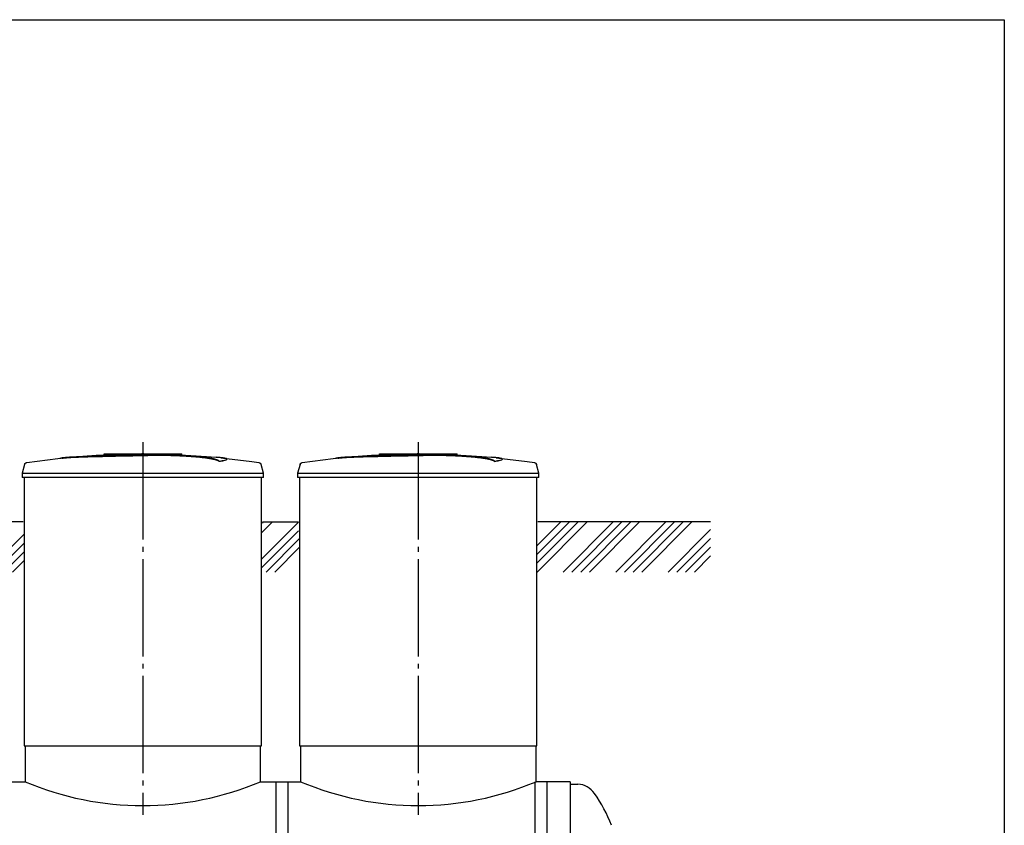
# Model space of a CAD drawing. Units: millimetres. Extents: x -9175 to 79599, y 23894 to 33877.
# Drawn here: x 35511 to 40569, y 29334 to 33472 of the extents above; entities that cross this region are included whole.
import ezdxf

# ---------------------------------------------------------------- set-up
doc = ezdxf.new("R2010")
doc.units = ezdxf.units.MM
doc.linetypes.add('ГОСТ 2.303 5', pattern=[24, 20, -1.5, 1, -1.5])
doc.layers.add('A-GENM', color=13, linetype='Continuous')
doc.layers.add('Слой1', color=7, linetype='ГОСТ 2.303 5')
doc.layers.add('РАЗМЕРЫ', color=3, linetype='Continuous', lineweight=25)

msp = doc.modelspace()

# ---------------------------------------------------------------- hatches: boundary and pattern name
at = {"layer": 'A-GENM', "ltscale": 75}
h = msp.add_hatch(dxfattribs=at)
h.set_pattern_fill('ANSI34', color=256, scale=10, style=0)
h.set_pattern_definition([(45, (15601.27, 17631.07), (-134.7038, 134.7038), []), (45, (15646.17, 17631.07), (-134.7038, 134.7038), []), (45, (15691.07, 17631.07), (-134.7038, 134.7038), []), (45, (15735.98, 17631.07), (-134.7038, 134.7038), [])])
h.paths.add_polyline_path([(20303.5, 30891.7), (21801.3, 30891.7), (21801.3, 30791.7), (21806.3, 30791.7), (21806.3, 30634.7), (20303.5, 30634.7)])
h.paths.add_polyline_path([(22126.3, 30891.7), (23118.8, 30891.7), (23118.8, 30841.7), (23123.8, 30841.7), (23123.8, 30634.7), (22121.3, 30634.7), (22121.3, 30791.7), (22126.3, 30791.7)])
h.paths.add_polyline_path([(24348.8, 30891.7), (26128.8, 30891.7), (26128.8, 30841.7), (26133.8, 30841.7), (26133.8, 30634.7), (24343.8, 30634.7), (24343.8, 30841.7), (24348.8, 30841.7)])
h.paths.add_polyline_path([(27358.8, 30891.7), (29028.8, 30891.7), (29028.8, 30841.7), (29033.8, 30841.7), (29033.8, 30634.7), (27353.8, 30634.7), (27353.8, 30841.7), (27358.8, 30841.7)])
h.paths.add_polyline_path([(30918.8, 30891.7), (32698.8, 30891.7), (32698.8, 30841.7), (32703.8, 30841.7), (32703.8, 30634.7), (30918.8, 30634.7)])
h.paths.add_polyline_path([(30258.8, 30891.7), (30918.8, 30891.7), (30918.8, 30634.7), (30253.8, 30634.7), (30253.8, 30841.7), (30258.8, 30841.7)])
h.paths.add_polyline_path([(38658.8, 30891.7), (39060.2, 30891.7), (39060.2, 30634.7), (38658.8, 30634.7)])
h.paths.add_polyline_path([(38173.8, 30891.7), (38658.8, 30891.7), (38658.8, 30634.7), (38168.8, 30634.7), (38168.8, 30841.7), (38173.8, 30841.7)])
h.paths.add_polyline_path([(33928.8, 30891.7), (34113.8, 30891.7), (34113.8, 30841.7), (34118.8, 30841.7), (34118.8, 30634.7), (33923.8, 30634.7), (33923.8, 30841.7), (33928.8, 30841.7)])
h.paths.add_polyline_path([(35343.8, 30891.7), (35528.8, 30891.7), (35528.8, 30841.7), (35533.8, 30841.7), (35533.8, 30634.7), (35338.8, 30634.7), (35338.8, 30841.7), (35343.8, 30841.7)])
h.paths.add_polyline_path([(36758.8, 30891.7), (36943.8, 30891.7), (36943.8, 30841.7), (36948.8, 30841.7), (36948.8, 30634.7), (36753.8, 30634.7), (36753.8, 30841.7), (36758.8, 30841.7)])

# ---------------------------------------------------------------- linework, layer by layer
at = {"layer": 'A-GENM'}
for p, q in [((35944.8, 31241.7), (36343.5, 31241.7)), ((35944.8, 31236.7), (35944.8, 31241.7)), ((36310.7, 31236.7), (35944.8, 31236.7)), ((36317.7, 31236.7), (36311.4, 31236.7)), ((36330, 31236.7), (36317.9, 31236.7)), ((36343.1, 31236.7), (36335.8, 31236.7)), ((36343.8, 31236.7), (36343.8, 31241.7)), ((36575.9, 31213.5), (36575.9, 31214.5)), ((37359.8, 31241.7), (37758.5, 31241.7)), ((37359.8, 31236.7), (37359.8, 31241.7)), ((37725.7, 31236.7), (37359.8, 31236.7)), ((37732.7, 31236.7), (37726.4, 31236.7)), ((37745, 31236.7), (37732.9, 31236.7)), ((37758.1, 31236.7), (37750.8, 31236.7)), ((37758.8, 31236.7), (37758.8, 31241.7)), ((37990.9, 31213.5), (37990.9, 31214.5)), ((35536.7, 31187.6), (35523.8, 31142.5)), ((36536.6, 31202.8), (36536.6, 31203.8)), ((36763.8, 31142.5), (36751, 31187.6)), ((36951.7, 31187.6), (36938.8, 31142.5)), ((37951.6, 31202.8), (37951.6, 31203.8)), ((38178.8, 31142.5), (38166, 31187.6)), ((35523.8, 31142.5), (35523.8, 31120.7)), ((35523.8, 31142.5), (36143.8, 31142.5)), ((36143.8, 31120.7), (35523.8, 31120.7)), ((35533.8, 31120.7), (35533.8, 29741.7)), ((36143.8, 31142.5), (36763.8, 31142.5)), ((36763.8, 31120.7), (36143.8, 31120.7)), ((36753.8, 29741.7), (36753.8, 31120.7)), ((36763.8, 31120.7), (36763.8, 31142.5)), ((36938.8, 31142.5), (36938.8, 31120.7)), ((36938.8, 31142.5), (37558.8, 31142.5)), ((37558.8, 31120.7), (36938.8, 31120.7)), ((36948.8, 31120.7), (36948.8, 29741.7)), ((37558.8, 31142.5), (38178.8, 31142.5)), ((38178.8, 31120.7), (37558.8, 31120.7)), ((38168.8, 29741.7), (38168.8, 31120.7)), ((38178.8, 31120.7), (38178.8, 31142.5)), ((35538.8, 29741.7), (35538.8, 29557.7)), ((36748.8, 29557.7), (36748.8, 29741.7)), ((36953.8, 29741.7), (36953.8, 29557.7)), ((38163.8, 29557.7), (38163.8, 29741.7)), ((36828.8, 28018), (36828.8, 29557.7)), ((36888.8, 29557.7), (36888.8, 28018)), ((38158.8, 28018), (38158.8, 29557.7)), ((38218.8, 29557.7), (38218.8, 28018)), ((38338.8, 29545.7), (38378.8, 29545.7))]:
    msp.add_line(p, q, dxfattribs=at)
at = {"layer": 'A-GENM', "ltscale": 75}
for p, q in [((35528.8, 30891.7), (35343.8, 30891.7)), ((36758.8, 30891.7), (36943.8, 30891.7)), ((39060.2, 30891.7), (38173.8, 30891.7)), ((35533.8, 29741.7), (36753.8, 29741.7)), ((36948.8, 29741.7), (38168.8, 29741.7)), ((35333.8, 29557.7), (35538.8, 29557.7)), ((36748.8, 29557.7), (36953.8, 29557.7)), ((38338.8, 29557.7), (38163.8, 29557.7)), ((38338.8, 29557.7), (38338.8, 27533.7))]:
    msp.add_line(p, q, dxfattribs=at)
at = {"layer": 'A-GENM', "flags": 128}
for points in [[(35547.3, 31196.9), (35706.9, 31217.4), (35743.5, 31221.2)], [(35743.5, 31222.2), (35904, 31234.8), (36064.8, 31241), (36095.5, 31241.3)], [(36143.8, 31241.7), (36143.7, 31241.7), (36143.5, 31241.7), (36143.3, 31241.7), (36143.1, 31241.7), (36142.9, 31241.7), (36142.7, 31241.7), (36142.5, 31241.7), (36142.3, 31241.7), (36142.2, 31241.7), (36142, 31241.7), (36141.8, 31241.7), (36141.6, 31241.7), (36141.5, 31241.7), (36141.3, 31241.7), (36141.1, 31241.7), (36141, 31241.7), (36140.8, 31241.7), (36140.7, 31241.7), (36140.5, 31241.7), (36140.4, 31241.7), (36140.3, 31241.7), (36140.1, 31241.7), (36140, 31241.7), (36139.9, 31241.7), (36139.8, 31241.7), (36139.7, 31241.7), (36139.6, 31241.7), (36139.5, 31241.7), (36139.4, 31241.7), (36139.4, 31241.7), (36139.3, 31241.7), (36139.2, 31241.7), (36139.2, 31241.7), (36139.1, 31241.7), (36139.1, 31241.7), (36139.1, 31241.7), (36139.1, 31241.7), (36139, 31241.7), (36139, 31241.7)], [(36139, 31241.7), (36139, 31241.7), (36139.1, 31241.7), (36139.1, 31241.7), (36139.1, 31241.7), (36139.1, 31241.7), (36139.2, 31241.7), (36139.2, 31241.7), (36139.3, 31241.7), (36139.3, 31241.7), (36139.4, 31241.7), (36139.5, 31241.7), (36139.6, 31241.7), (36139.7, 31241.7), (36139.8, 31241.7), (36139.9, 31241.7), (36140, 31241.7), (36140.1, 31241.7), (36140.2, 31241.7), (36140.4, 31241.7), (36140.5, 31241.7), (36140.6, 31241.7), (36140.8, 31241.7), (36140.9, 31241.7), (36141.1, 31241.7), (36141.2, 31241.7), (36141.4, 31241.7), (36141.6, 31241.7), (36141.8, 31241.7), (36141.9, 31241.7), (36142.1, 31241.7), (36142.3, 31241.7), (36142.5, 31241.7), (36142.7, 31241.7), (36142.8, 31241.7), (36143, 31241.7), (36143.2, 31241.7), (36143.4, 31241.7), (36143.6, 31241.7), (36143.8, 31241.7), (36143.8, 31241.7)], [(36143.8, 31241.7), (36144, 31241.7), (36144.2, 31241.7), (36144.4, 31241.7), (36144.6, 31241.7), (36144.8, 31241.7), (36145, 31241.7), (36145.2, 31241.7), (36145.4, 31241.7), (36145.5, 31241.7), (36145.7, 31241.7), (36145.9, 31241.7), (36146.1, 31241.7), (36146.2, 31241.7), (36146.4, 31241.7), (36146.6, 31241.7), (36146.7, 31241.7), (36146.9, 31241.7), (36147, 31241.7), (36147.2, 31241.7), (36147.3, 31241.7), (36147.4, 31241.7), (36147.6, 31241.7), (36147.7, 31241.7), (36147.8, 31241.7), (36147.9, 31241.7), (36148, 31241.7), (36148.1, 31241.7), (36148.2, 31241.7), (36148.3, 31241.7), (36148.3, 31241.7), (36148.4, 31241.7), (36148.5, 31241.7), (36148.5, 31241.7), (36148.5, 31241.7), (36148.6, 31241.7), (36148.6, 31241.7), (36148.6, 31241.7), (36148.6, 31241.7), (36148.7, 31241.7)], [(36148.7, 31241.7), (36148.6, 31241.7), (36148.6, 31241.7), (36148.6, 31241.7), (36148.6, 31241.7), (36148.6, 31241.7), (36148.5, 31241.7), (36148.5, 31241.7), (36148.4, 31241.7), (36148.3, 31241.7), (36148.3, 31241.7), (36148.2, 31241.7), (36148.1, 31241.7), (36148, 31241.7), (36147.9, 31241.7), (36147.8, 31241.7), (36147.7, 31241.7), (36147.6, 31241.7), (36147.5, 31241.7), (36147.3, 31241.7), (36147.2, 31241.7), (36147.1, 31241.7), (36146.9, 31241.7), (36146.8, 31241.7), (36146.6, 31241.7), (36146.4, 31241.7), (36146.3, 31241.7), (36146.1, 31241.7), (36145.9, 31241.7), (36145.8, 31241.7), (36145.6, 31241.7), (36145.4, 31241.7), (36145.2, 31241.7), (36145, 31241.7), (36144.9, 31241.7), (36144.7, 31241.7), (36144.5, 31241.7), (36144.3, 31241.7), (36144.1, 31241.7), (36143.9, 31241.7), (36143.8, 31241.7)], [(36237.1, 31239.9), (36309.6, 31238.4), (36470.2, 31228.8), (36544.2, 31222.2)], [(36544.2, 31221.2), (36703.9, 31202.2), (36740.4, 31196.9)], [(36962.3, 31196.9), (37121.9, 31217.4), (37158.5, 31221.2)], [(37158.5, 31222.2), (37319, 31234.8), (37479.8, 31241), (37510.5, 31241.3)], [(37558.8, 31241.7), (37558.7, 31241.7), (37558.5, 31241.7), (37558.3, 31241.7), (37558.1, 31241.7), (37557.9, 31241.7), (37557.7, 31241.7), (37557.5, 31241.7), (37557.3, 31241.7), (37557.2, 31241.7), (37557, 31241.7), (37556.8, 31241.7), (37556.6, 31241.7), (37556.5, 31241.7), (37556.3, 31241.7), (37556.1, 31241.7), (37556, 31241.7), (37555.8, 31241.7), (37555.7, 31241.7), (37555.5, 31241.7), (37555.4, 31241.7), (37555.3, 31241.7), (37555.1, 31241.7), (37555, 31241.7), (37554.9, 31241.7), (37554.8, 31241.7), (37554.7, 31241.7), (37554.6, 31241.7), (37554.5, 31241.7), (37554.4, 31241.7), (37554.4, 31241.7), (37554.3, 31241.7), (37554.2, 31241.7), (37554.2, 31241.7), (37554.1, 31241.7), (37554.1, 31241.7), (37554.1, 31241.7), (37554.1, 31241.7), (37554, 31241.7), (37554, 31241.7)], [(37554, 31241.7), (37554, 31241.7), (37554.1, 31241.7), (37554.1, 31241.7), (37554.1, 31241.7), (37554.1, 31241.7), (37554.2, 31241.7), (37554.2, 31241.7), (37554.3, 31241.7), (37554.3, 31241.7), (37554.4, 31241.7), (37554.5, 31241.7), (37554.6, 31241.7), (37554.7, 31241.7), (37554.8, 31241.7), (37554.9, 31241.7), (37555, 31241.7), (37555.1, 31241.7), (37555.2, 31241.7), (37555.4, 31241.7), (37555.5, 31241.7), (37555.6, 31241.7), (37555.8, 31241.7), (37555.9, 31241.7), (37556.1, 31241.7), (37556.2, 31241.7), (37556.4, 31241.7), (37556.6, 31241.7), (37556.8, 31241.7), (37556.9, 31241.7), (37557.1, 31241.7), (37557.3, 31241.7), (37557.5, 31241.7), (37557.7, 31241.7), (37557.8, 31241.7), (37558, 31241.7), (37558.2, 31241.7), (37558.4, 31241.7), (37558.6, 31241.7), (37558.8, 31241.7), (37558.8, 31241.7)], [(37558.8, 31241.7), (37559, 31241.7), (37559.2, 31241.7), (37559.4, 31241.7), (37559.6, 31241.7), (37559.8, 31241.7), (37560, 31241.7), (37560.2, 31241.7), (37560.4, 31241.7), (37560.5, 31241.7), (37560.7, 31241.7), (37560.9, 31241.7), (37561.1, 31241.7), (37561.2, 31241.7), (37561.4, 31241.7), (37561.6, 31241.7), (37561.7, 31241.7), (37561.9, 31241.7), (37562, 31241.7), (37562.2, 31241.7), (37562.3, 31241.7), (37562.4, 31241.7), (37562.6, 31241.7), (37562.7, 31241.7), (37562.8, 31241.7), (37562.9, 31241.7), (37563, 31241.7), (37563.1, 31241.7), (37563.2, 31241.7), (37563.3, 31241.7), (37563.3, 31241.7), (37563.4, 31241.7), (37563.5, 31241.7), (37563.5, 31241.7), (37563.5, 31241.7), (37563.6, 31241.7), (37563.6, 31241.7), (37563.6, 31241.7), (37563.6, 31241.7), (37563.7, 31241.7)], [(37563.7, 31241.7), (37563.6, 31241.7), (37563.6, 31241.7), (37563.6, 31241.7), (37563.6, 31241.7), (37563.6, 31241.7), (37563.5, 31241.7), (37563.5, 31241.7), (37563.4, 31241.7), (37563.3, 31241.7), (37563.3, 31241.7), (37563.2, 31241.7), (37563.1, 31241.7), (37563, 31241.7), (37562.9, 31241.7), (37562.8, 31241.7), (37562.7, 31241.7), (37562.6, 31241.7), (37562.5, 31241.7), (37562.3, 31241.7), (37562.2, 31241.7), (37562.1, 31241.7), (37561.9, 31241.7), (37561.8, 31241.7), (37561.6, 31241.7), (37561.4, 31241.7), (37561.3, 31241.7), (37561.1, 31241.7), (37560.9, 31241.7), (37560.8, 31241.7), (37560.6, 31241.7), (37560.4, 31241.7), (37560.2, 31241.7), (37560, 31241.7), (37559.9, 31241.7), (37559.7, 31241.7), (37559.5, 31241.7), (37559.3, 31241.7), (37559.1, 31241.7), (37558.9, 31241.7), (37558.8, 31241.7)], [(37652.1, 31239.9), (37724.6, 31238.4), (37885.2, 31228.8), (37959.2, 31222.2)], [(37959.2, 31221.2), (38118.9, 31202.2), (38155.4, 31196.9)], [(35536.7, 31187.6), (35536.9, 31188.1), (35537.1, 31188.6), (35537.3, 31189.1), (35537.5, 31189.6), (35537.7, 31190), (35537.9, 31190.5), (35538.2, 31190.9), (35538.5, 31191.4), (35538.8, 31191.8), (35539.1, 31192.2), (35539.5, 31192.6), (35539.8, 31193), (35540.2, 31193.4), (35540.5, 31193.7), (35540.9, 31194), (35541.3, 31194.4), (35541.8, 31194.7), (35542.2, 31195), (35542.6, 31195.2), (35543.1, 31195.5), (35543.6, 31195.7), (35544, 31196), (35544.5, 31196.2), (35545, 31196.3), (35545.5, 31196.5), (35546, 31196.6), (35546.5, 31196.8), (35547, 31196.9), (35547.3, 31196.9)], [(36740.4, 31196.9), (36740.9, 31196.8), (36741.4, 31196.7), (36741.9, 31196.6), (36742.4, 31196.4), (36742.9, 31196.3), (36743.4, 31196.1), (36743.8, 31195.9), (36744.3, 31195.6), (36744.8, 31195.4), (36745.2, 31195.1), (36745.7, 31194.9), (36746.1, 31194.6), (36746.5, 31194.3), (36746.9, 31193.9), (36747.3, 31193.6), (36747.7, 31193.2), (36748, 31192.8), (36748.4, 31192.4), (36748.7, 31192), (36749, 31191.6), (36749.3, 31191.2), (36749.6, 31190.8), (36749.8, 31190.3), (36750.1, 31189.9), (36750.3, 31189.4), (36750.5, 31188.9), (36750.7, 31188.4), (36750.9, 31187.9), (36751, 31187.6)], [(36951.7, 31187.6), (36951.9, 31188.1), (36952.1, 31188.6), (36952.3, 31189.1), (36952.5, 31189.6), (36952.7, 31190), (36952.9, 31190.5), (36953.2, 31190.9), (36953.5, 31191.4), (36953.8, 31191.8), (36954.1, 31192.2), (36954.5, 31192.6), (36954.8, 31193), (36955.2, 31193.4), (36955.5, 31193.7), (36955.9, 31194), (36956.3, 31194.4), (36956.8, 31194.7), (36957.2, 31195), (36957.6, 31195.2), (36958.1, 31195.5), (36958.6, 31195.7), (36959, 31196), (36959.5, 31196.2), (36960, 31196.3), (36960.5, 31196.5), (36961, 31196.6), (36961.5, 31196.8), (36962, 31196.9), (36962.3, 31196.9)], [(38155.4, 31196.9), (38155.9, 31196.8), (38156.4, 31196.7), (38156.9, 31196.6), (38157.4, 31196.4), (38157.9, 31196.3), (38158.4, 31196.1), (38158.8, 31195.9), (38159.3, 31195.6), (38159.8, 31195.4), (38160.2, 31195.1), (38160.7, 31194.9), (38161.1, 31194.6), (38161.5, 31194.3), (38161.9, 31193.9), (38162.3, 31193.6), (38162.7, 31193.2), (38163, 31192.8), (38163.4, 31192.4), (38163.7, 31192), (38164, 31191.6), (38164.3, 31191.2), (38164.6, 31190.8), (38164.8, 31190.3), (38165.1, 31189.9), (38165.3, 31189.4), (38165.5, 31188.9), (38165.7, 31188.4), (38165.9, 31187.9), (38166, 31187.6)]]:
    msp.add_lwpolyline(points, dxfattribs=at)
at = {"layer": 'A-GENM', "ltscale": 75}
for centre, radius, start, end in [((36143.8, 30985.7), 1550.9, 247.0401, 292.9599), ((37558.8, 30985.7), 1550.9, 247.0401, 292.9599), ((38369.4, 29430.7), 115.3, 34.9614, 85.3261), ((37888.4, 29084), 708.3, 20.6379, 35.6454)]:
    msp.add_arc(centre, radius, start, end, dxfattribs=at)
at = {"layer": 'A-GENM'}
for points, knots in [([(36143.8, 31234.6), (36130.1, 31234.2), (36108.5, 31233.8), (36079.2, 31233.1), (36056.8, 31232.7), (36034.5, 31232.2), (36005.1, 31231.6), (35969, 31230.8), (35927.6, 31229.7), (35889.1, 31228.7), (35854.2, 31227.7), (35817.2, 31226.5), (35781.9, 31225), (35751.1, 31223), (35729.2, 31220.7), (35720.2, 31218.9), (35717.1, 31218)], [-1, -1, -1, -1, -0.9519231, -0.9278846, -0.9038462, -0.8798077, -0.8557692, -0.8076923, -0.7596154, -0.7115385, -0.6634615, -0.6153846, -0.5384615, -0.4615385, -0.3846154, -0.3113029, -0.3113029, -0.3113029, -0.3113029]), ([(35730.3, 31219.6), (35736.3, 31220.5), (35751.1, 31222), (35781.9, 31224), (35822.2, 31225.7), (35865.1, 31227), (35904.3, 31228.1), (35946.4, 31229.2), (35991.9, 31230.3), (36038.9, 31231.3), (36074.8, 31232), (36110, 31232.8), (36132.8, 31233.3), (36143.8, 31233.6)], [-0.6153846, -0.6153846, -0.6153846, -0.6153846, -0.5384615, -0.4615385, -0.3846154, -0.3076923, -0.2692308, -0.2307692, -0.1538462, -0.1153846, -0.0769231, -0.0384615, 0, 0, 0, 0]), ([(36536.6, 31203.8), (36535.4, 31204.9), (36532.4, 31207), (36526.9, 31209.6), (36521.3, 31211.6), (36516.4, 31213.1), (36510.9, 31214.7), (36505.6, 31215.9), (36500.9, 31216.9), (36497.2, 31217.7), (36493.3, 31218.4), (36489.2, 31219.1), (36484.8, 31219.9), (36480.3, 31220.6), (36475.5, 31221.3), (36470.5, 31222), (36465.2, 31222.8), (36459.8, 31223.5), (36454.2, 31224.1), (36448.3, 31224.8), (36442.3, 31225.5), (36434, 31226.4), (36425.4, 31227.2), (36416.5, 31228), (36409.7, 31228.6), (36402.8, 31229.1), (36395.8, 31229.7), (36388.8, 31230.2), (36381.6, 31230.7), (36374.4, 31231.2), (36367.2, 31231.6), (36359.9, 31232.1), (36352.6, 31232.5), (36345.3, 31232.8), (36338, 31233.2), (36330.7, 31233.5), (36320.8, 31233.9), (36311.1, 31234.3), (36301.4, 31234.6), (36294.2, 31234.8), (36287, 31235), (36279.9, 31235.2), (36272.8, 31235.3), (36265.8, 31235.4), (36258.8, 31235.5), (36251.9, 31235.6), (36245, 31235.6), (36238.2, 31235.7), (36231.3, 31235.7), (36224.6, 31235.7), (36217.9, 31235.7), (36211.2, 31235.6), (36204.5, 31235.6), (36197.8, 31235.5), (36191.1, 31235.4), (36182, 31235.3), (36170.8, 31235.1), (36157.3, 31234.9), (36148.3, 31234.7), (36143.8, 31234.6)], [-1, -1, -1, -1, -0.944444, -0.888889, -0.861111, -0.833333, -0.805556, -0.777778, -0.763889, -0.75, -0.736111, -0.722222, -0.708333, -0.694444, -0.680556, -0.666667, -0.652778, -0.638889, -0.625, -0.611111, -0.597222, -0.583333, -0.555556, -0.541667, -0.527778, -0.513889, -0.5, -0.486111, -0.472222, -0.458333, -0.444444, -0.430556, -0.416667, -0.402778, -0.388889, -0.375, -0.361111, -0.333333, -0.319444, -0.305556, -0.291667, -0.277778, -0.263889, -0.25, -0.236111, -0.222222, -0.208333, -0.194444, -0.180556, -0.166667, -0.152778, -0.138889, -0.125, -0.111111, -0.097222, -0.083333, -0.055556, -0.027778, 0, 0, 0, 0]), ([(36143.8, 31233.6), (36150.6, 31233.7), (36160.7, 31233.9), (36174.1, 31234.2), (36184.3, 31234.3), (36192.8, 31234.4), (36199.4, 31234.5), (36206.1, 31234.6), (36214.5, 31234.6), (36224.5, 31234.7), (36234.7, 31234.7), (36243.3, 31234.7), (36250.2, 31234.6), (36257, 31234.5), (36265.8, 31234.4), (36276.4, 31234.3), (36286.9, 31234), (36297.8, 31233.7), (36307.5, 31233.4), (36315.9, 31233.1), (36323.3, 31232.8), (36330.7, 31232.5), (36338, 31232.2), (36345.3, 31231.8), (36352.6, 31231.5), (36359.9, 31231.1), (36367.2, 31230.6), (36374.4, 31230.2), (36381.6, 31229.7), (36388.8, 31229.2), (36395.8, 31228.7), (36402.8, 31228.1), (36409.7, 31227.6), (36416.5, 31227), (36425.4, 31226.2), (36434, 31225.4), (36442.3, 31224.5), (36448.3, 31223.8), (36454.2, 31223.1), (36459.8, 31222.5), (36465.2, 31221.8), (36470.5, 31221), (36475.5, 31220.3), (36480.3, 31219.6), (36484.8, 31218.9), (36489.2, 31218.1), (36493.3, 31217.4), (36497.2, 31216.7), (36500.9, 31215.9), (36505.6, 31214.9), (36510.9, 31213.7), (36516.4, 31212.1), (36521.3, 31210.6), (36526.9, 31208.6), (36532.4, 31206), (36535.4, 31203.9), (36536.6, 31202.8)], [-1, -1, -1, -1, -0.958333, -0.9375, -0.916667, -0.895833, -0.885417, -0.875, -0.854167, -0.833333, -0.8125, -0.791667, -0.78125, -0.770833, -0.75, -0.729167, -0.708333, -0.6875, -0.666667, -0.652778, -0.638889, -0.625, -0.611111, -0.597222, -0.583333, -0.569444, -0.555556, -0.541667, -0.527778, -0.513889, -0.5, -0.486111, -0.472222, -0.458333, -0.444444, -0.416667, -0.402778, -0.388889, -0.375, -0.361111, -0.347222, -0.333333, -0.319444, -0.305556, -0.291667, -0.277778, -0.263889, -0.25, -0.236111, -0.222222, -0.194444, -0.166667, -0.138889, -0.111111, -0.055556, 0, 0, 0, 0]), ([(36536.6, 31203.8), (36545.5, 31205.1), (36560.3, 31207.6), (36573.4, 31211.3), (36576.7, 31214.2), (36574.9, 31216.3), (36570.2, 31218.4), (36558.8, 31220.7), (36540.3, 31222.7), (36526, 31223.7), (36520.8, 31224)], [0, 0, 0, 0, 0.0769231, 0.1538462, 0.2307692, 0.2692308, 0.3076923, 0.3846154, 0.4615385, 0.5, 0.5, 0.5, 0.5]), ([(36575.9, 31213.5), (36575.9, 31213), (36574.8, 31211.1), (36565.3, 31207.6), (36547.7, 31204.4), (36536.6, 31202.8)], [0.7734693, 0.7734693, 0.7734693, 0.7734693, 0.8076923, 0.9038462, 1, 1, 1, 1]), ([(37558.8, 31234.6), (37545.1, 31234.2), (37523.5, 31233.8), (37494.2, 31233.1), (37471.8, 31232.7), (37449.5, 31232.2), (37420.1, 31231.6), (37384, 31230.8), (37342.6, 31229.7), (37304.1, 31228.7), (37269.2, 31227.7), (37232.2, 31226.5), (37196.9, 31225), (37166.1, 31223), (37144.2, 31220.7), (37135.2, 31218.9), (37132.1, 31218)], [-1, -1, -1, -1, -0.9519231, -0.9278846, -0.9038462, -0.8798077, -0.8557692, -0.8076923, -0.7596154, -0.7115385, -0.6634615, -0.6153846, -0.5384615, -0.4615385, -0.3846154, -0.3113029, -0.3113029, -0.3113029, -0.3113029]), ([(37145.3, 31219.6), (37151.3, 31220.5), (37166.1, 31222), (37196.9, 31224), (37237.2, 31225.7), (37280.1, 31227), (37319.3, 31228.1), (37361.4, 31229.2), (37406.9, 31230.3), (37453.9, 31231.3), (37489.8, 31232), (37525, 31232.8), (37547.8, 31233.3), (37558.8, 31233.6)], [-0.6153846, -0.6153846, -0.6153846, -0.6153846, -0.5384615, -0.4615385, -0.3846154, -0.3076923, -0.2692308, -0.2307692, -0.1538462, -0.1153846, -0.0769231, -0.0384615, 0, 0, 0, 0]), ([(37951.6, 31203.8), (37950.4, 31204.9), (37947.4, 31207), (37941.9, 31209.6), (37936.3, 31211.6), (37931.4, 31213.1), (37925.9, 31214.7), (37920.6, 31215.9), (37915.9, 31216.9), (37912.2, 31217.7), (37908.3, 31218.4), (37904.2, 31219.1), (37899.8, 31219.9), (37895.3, 31220.6), (37890.5, 31221.3), (37885.5, 31222), (37880.2, 31222.8), (37874.8, 31223.5), (37869.2, 31224.1), (37863.3, 31224.8), (37857.3, 31225.5), (37849, 31226.4), (37840.4, 31227.2), (37831.5, 31228), (37824.7, 31228.6), (37817.8, 31229.1), (37810.8, 31229.7), (37803.8, 31230.2), (37796.6, 31230.7), (37789.4, 31231.2), (37782.2, 31231.6), (37774.9, 31232.1), (37767.6, 31232.5), (37760.3, 31232.8), (37753, 31233.2), (37745.7, 31233.5), (37735.8, 31233.9), (37726.1, 31234.3), (37716.4, 31234.6), (37709.2, 31234.8), (37702, 31235), (37694.9, 31235.2), (37687.8, 31235.3), (37680.8, 31235.4), (37673.8, 31235.5), (37666.9, 31235.6), (37660, 31235.6), (37653.2, 31235.7), (37646.3, 31235.7), (37639.6, 31235.7), (37632.9, 31235.7), (37626.2, 31235.6), (37619.5, 31235.6), (37612.8, 31235.5), (37606.1, 31235.4), (37597, 31235.3), (37585.8, 31235.1), (37572.3, 31234.9), (37563.3, 31234.7), (37558.8, 31234.6)], [-1, -1, -1, -1, -0.944444, -0.888889, -0.861111, -0.833333, -0.805556, -0.777778, -0.763889, -0.75, -0.736111, -0.722222, -0.708333, -0.694444, -0.680556, -0.666667, -0.652778, -0.638889, -0.625, -0.611111, -0.597222, -0.583333, -0.555556, -0.541667, -0.527778, -0.513889, -0.5, -0.486111, -0.472222, -0.458333, -0.444444, -0.430556, -0.416667, -0.402778, -0.388889, -0.375, -0.361111, -0.333333, -0.319444, -0.305556, -0.291667, -0.277778, -0.263889, -0.25, -0.236111, -0.222222, -0.208333, -0.194444, -0.180556, -0.166667, -0.152778, -0.138889, -0.125, -0.111111, -0.097222, -0.083333, -0.055556, -0.027778, 0, 0, 0, 0]), ([(37558.8, 31233.6), (37565.6, 31233.7), (37575.7, 31233.9), (37589.1, 31234.2), (37599.3, 31234.3), (37607.8, 31234.4), (37614.4, 31234.5), (37621.1, 31234.6), (37629.5, 31234.6), (37639.5, 31234.7), (37649.7, 31234.7), (37658.3, 31234.7), (37665.2, 31234.6), (37672, 31234.5), (37680.8, 31234.4), (37691.4, 31234.3), (37701.9, 31234), (37712.8, 31233.7), (37722.5, 31233.4), (37730.9, 31233.1), (37738.3, 31232.8), (37745.7, 31232.5), (37753, 31232.2), (37760.3, 31231.8), (37767.6, 31231.5), (37774.9, 31231.1), (37782.2, 31230.6), (37789.4, 31230.2), (37796.6, 31229.7), (37803.8, 31229.2), (37810.8, 31228.7), (37817.8, 31228.1), (37824.7, 31227.6), (37831.5, 31227), (37840.4, 31226.2), (37849, 31225.4), (37857.3, 31224.5), (37863.3, 31223.8), (37869.2, 31223.1), (37874.8, 31222.5), (37880.2, 31221.8), (37885.5, 31221), (37890.5, 31220.3), (37895.3, 31219.6), (37899.8, 31218.9), (37904.2, 31218.1), (37908.3, 31217.4), (37912.2, 31216.7), (37915.9, 31215.9), (37920.6, 31214.9), (37925.9, 31213.7), (37931.4, 31212.1), (37936.3, 31210.6), (37941.9, 31208.6), (37947.4, 31206), (37950.4, 31203.9), (37951.6, 31202.8)], [-1, -1, -1, -1, -0.958333, -0.9375, -0.916667, -0.895833, -0.885417, -0.875, -0.854167, -0.833333, -0.8125, -0.791667, -0.78125, -0.770833, -0.75, -0.729167, -0.708333, -0.6875, -0.666667, -0.652778, -0.638889, -0.625, -0.611111, -0.597222, -0.583333, -0.569444, -0.555556, -0.541667, -0.527778, -0.513889, -0.5, -0.486111, -0.472222, -0.458333, -0.444444, -0.416667, -0.402778, -0.388889, -0.375, -0.361111, -0.347222, -0.333333, -0.319444, -0.305556, -0.291667, -0.277778, -0.263889, -0.25, -0.236111, -0.222222, -0.194444, -0.166667, -0.138889, -0.111111, -0.055556, 0, 0, 0, 0]), ([(37951.6, 31203.8), (37960.5, 31205.1), (37975.3, 31207.6), (37988.4, 31211.3), (37991.7, 31214.2), (37989.9, 31216.3), (37985.2, 31218.4), (37973.8, 31220.7), (37955.3, 31222.7), (37941, 31223.7), (37935.8, 31224)], [0, 0, 0, 0, 0.0769231, 0.1538462, 0.2307692, 0.2692308, 0.3076923, 0.3846154, 0.4615385, 0.5, 0.5, 0.5, 0.5]), ([(37990.9, 31213.5), (37990.9, 31213), (37989.8, 31211.1), (37980.3, 31207.6), (37962.7, 31204.4), (37951.6, 31202.8)], [0.7734693, 0.7734693, 0.7734693, 0.7734693, 0.8076923, 0.9038462, 1, 1, 1, 1])]:
    msp.add_open_spline(points, degree=3, knots=knots, dxfattribs=at)
at = {"layer": 'РАЗМЕРЫ', "ltscale": 75}
msp.add_lwpolyline([(40569.5, 24986.6), (15461.7, 24986.6), (15461.7, 33471.9), (40569.5, 33471.9)], close=True, dxfattribs=at)
at = {"layer": 'Слой1', "ltscale": 25}
for p, q in [((36143.8, 31301.3), (36143.8, 29386.7)), ((37558.8, 31301.3), (37558.8, 29386.7))]:
    msp.add_line(p, q, dxfattribs=at)

doc.saveas('drawing.dxf')
